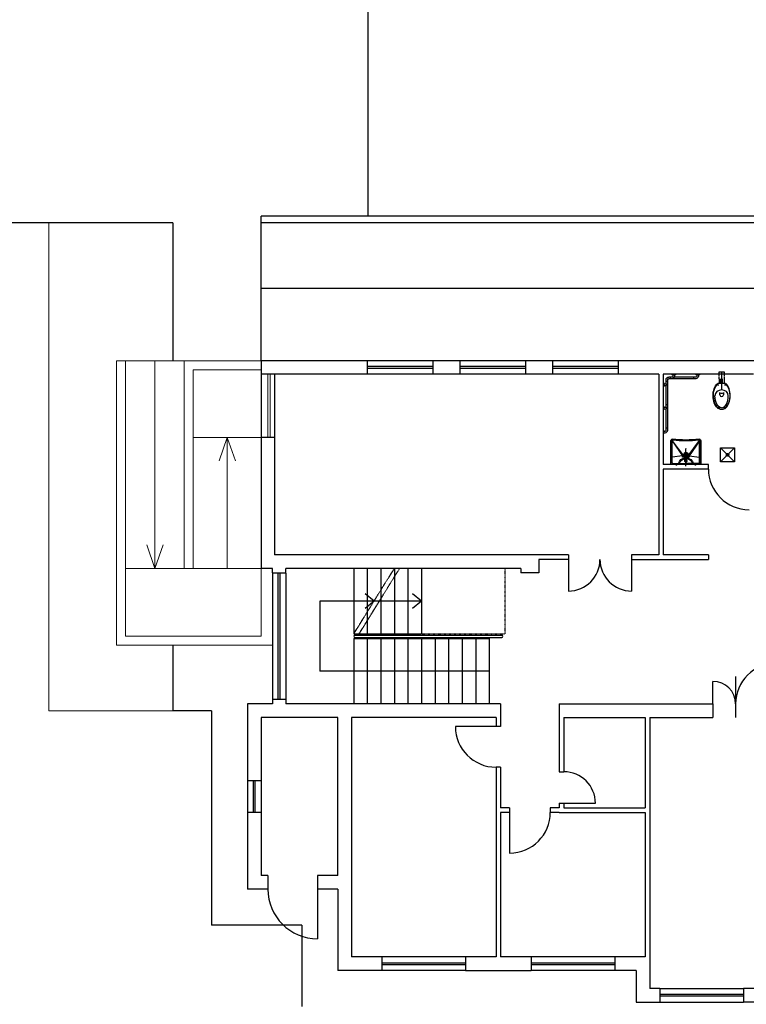
# Model space of a CAD drawing. Extents: x 2397715 to 2414736, y 5073719 to 5087924.
# Drawn here: x 2408056 to 2409664, y 5079856 to 5082036 of the extents above; entities that cross this region are included whole.
import ezdxf
from ezdxf.enums import TextEntityAlignment as Align

# ---------------------------------------------------------------- set-up
doc = ezdxf.new("R2010")
doc.units = 0
doc.header["$MEASUREMENT"] = 0
doc.linetypes.add('TRATTEGGIATA2', pattern=[9.525, 6.35, -3.175])
doc.layers.get('0').update_dxf_attribs({"linetype": 'CONTINUOUS'})
doc.layers.add('COSTRUZIONE L2', color=5, linetype='CONTINUOUS', lineweight=20)
for name, color, linetype in [('DEMOLIZIONE 2L', 92, 'CONTINUOUS'), ('elettrico', 8, 'CONTINUOUS'), ('LINEE FINE', 8, 'CONTINUOUS'), ('SANITARI', 251, 'CONTINUOUS'), ('SEZIONI', 1, 'CONTINUOUS'), ('vetri', 144, 'CONTINUOUS')]:
    doc.layers.add(name, color=color, linetype=linetype)
doc.styles.add('SIMPLEX', font='simplex', dxfattribs={"width": 0.65})

# ---------------------------------------------------------------- blocks, each defined once
blk = doc.blocks.new('111512')
at = {"color": 0, "linetype": 'ByBlock', "lineweight": 25}
for p, q in [((-2.75, -5.5), (-2.75, 0)), ((-2.75, 0), (2.75, 0)), ((2.75, 0), (2.75, -5.5)), ((2.5, -5.25), (-2.5, -0.25)), ((2.5, -0.25), (-2.5, -5.25)), ((-0.5, -2.74), (-0.09, -2.26)), ((-0.48, -2.87), (0.05, -2.25)), ((-0.44, -2.98), (0.16, -2.28)), ((-0.44, -2.51), (-0.3, -2.35)), ((-0.39, -3.07), (0.25, -2.32)), ((-0.32, -3.14), (0.33, -2.38)), ((-0.23, -3.19), (0.4, -2.45)), ((-0.13, -3.23), (0.46, -2.54)), ((-0.02, -3.25), (0.49, -2.66)), ((0.13, -3.23), (0.5, -2.8)), ((2.75, -5.5), (-2.75, -5.5))]:
    blk.add_line(p, q, dxfattribs=at)
blk.add_circle((0, -2.75), 0.5, dxfattribs=at)
at = {"color": 2, "linetype": 'ByBlock', "lineweight": 18, "style": 'SIMPLEX', "width": 0.81, "flags": 1}
for tag, p in [('UBICC', (-4.75, 4.25)), ('ALIASC', (-4.75, -1.75))]:
    blk.add_attdef(tag, text='', height=2, dxfattribs=at).set_placement(p, align=Align.RIGHT)
at = {"color": 2, "linetype": 'ByBlock', "lineweight": 18, "style": 'SIMPLEX', "width": 0.81}
for tag, p in [('FUNZ1C', (-4.75, 1.25)), ('SIGLAC', (-4.75, -1.75))]:
    blk.add_attdef(tag, text='', height=2, dxfattribs=at).set_placement(p, align=Align.RIGHT)
blk.add_attdef('NOTEC', text='', height=2, dxfattribs=at).set_placement((-4.75, -3.75), align=Align.TOP_RIGHT)
at = {"color": 2, "linetype": 'ByBlock', "lineweight": 18, "style": 'SIMPLEX', "width": 0.81, "flags": 1}
for tag, p in [('CODICE2C', (-4.75, -6.5)), ('CODICE1C', (-4.75, -9.25)), ('VINCOLOC', (-4.75, -12))]:
    blk.add_attdef(tag, text='', height=2, dxfattribs=at).set_placement(p, align=Align.TOP_RIGHT)

msp = doc.modelspace()

# ---------------------------------------------------------------- linework, layer by layer
at = {"layer": 'COSTRUZIONE L2'}
for p, q in [((2408120.14, 5080505.87), (2408120.14, 5081585.87)), ((2408270.14, 5081280.87), (2408270.14, 5080650.87)), ((2408270.14, 5081280.87), (2408420.14, 5081280.87)), ((2408290.14, 5081280.87), (2408290.14, 5080670.87)), ((2408355.14, 5080820.87), (2408355.14, 5081280.87)), ((2408420.14, 5081280.87), (2408420.14, 5080820.87)), ((2408590.14, 5081280.87), (2408420.14, 5081280.87)), ((2408440.14, 5081260.87), (2408440.14, 5080820.87)), ((2408590.14, 5081260.87), (2408440.14, 5081260.87)), ((2408605.14, 5081110.87), (2408605.14, 5081250.87)), ((2408610.14, 5081110.87), (2408610.14, 5081250.87)), ((2408590.14, 5081110.87), (2408440.14, 5081110.87)), ((2408515.14, 5081110.87), (2408497.08, 5081058.82)), ((2408515.14, 5081110.87), (2408515.14, 5080820.87)), ((2408515.14, 5081110.87), (2408533.2, 5081058.82)), ((2408355.14, 5080820.87), (2408337.08, 5080872.93)), ((2408355.14, 5080820.87), (2408373.2, 5080872.93)), ((2408420.14, 5080820.87), (2408290.14, 5080820.87)), ((2408590.14, 5080820.87), (2408420.14, 5080820.87)), ((2408590.14, 5080820.87), (2408590.14, 5080670.87)), ((2408590.14, 5080670.87), (2408290.14, 5080670.87)), ((2408615.14, 5080650.87), (2408270.14, 5080650.87)), ((2408395.14, 5080505.87), (2408120.14, 5080505.87))]:
    msp.add_line(p, q, dxfattribs=at)
at = {"layer": 'DEMOLIZIONE 2L'}
for p, q in [((2408590.14, 5081250.87), (2408590.14, 5081110.87)), ((2408620.14, 5081250.87), (2408620.14, 5081110.87))]:
    msp.add_line(p, q, dxfattribs=at)
at = {"layer": 'LINEE FINE'}
for p, q in [((2408827.09, 5081600.87), (2408827.09, 5082245.87)), ((2408395.14, 5081585.87), (2406830.14, 5081585.87)), ((2408395.14, 5081585.87), (2408395.14, 5081280.87)), ((2408590.14, 5081280.87), (2408590.14, 5081600.87)), ((2409710.14, 5081600.87), (2408590.14, 5081600.87)), ((2409730.14, 5081585.87), (2408590.14, 5081585.87)), ((2409710.14, 5081440.87), (2408590.14, 5081440.87)), ((2408970.14, 5081280.87), (2408825.14, 5081280.87)), ((2409175.14, 5081280.87), (2409030.14, 5081280.87)), ((2409380.14, 5081280.87), (2409235.14, 5081280.87)), ((2408970.14, 5081250.87), (2408825.14, 5081250.87)), ((2409175.14, 5081250.87), (2409030.14, 5081250.87)), ((2409380.14, 5081250.87), (2409235.14, 5081250.87)), ((2408795.14, 5080820.87), (2408795.14, 5080675.87)), ((2408825.14, 5080820.87), (2408825.14, 5080675.87)), ((2408855.14, 5080820.87), (2408855.14, 5080675.87)), ((2408885.14, 5080820.87), (2408885.14, 5080675.87)), ((2408915.14, 5080820.87), (2408915.14, 5080675.87)), ((2408945.14, 5080820.87), (2408945.14, 5080675.87)), ((2408615.14, 5080810.26), (2408615.14, 5080530.87)), ((2408645.14, 5080810.26), (2408645.14, 5080530.87)), ((2408840.14, 5080748.37), (2408820.22, 5080764.74)), ((2408945.14, 5080748.37), (2408925.22, 5080764.74)), ((2408945.14, 5080748.37), (2408720.14, 5080748.37)), ((2408720.14, 5080748.37), (2408720.14, 5080593.37)), ((2408840.14, 5080748.37), (2408820.22, 5080732)), ((2408945.14, 5080748.37), (2408925.22, 5080732)), ((2408795.14, 5080675.87), (2408945.14, 5080675.87)), ((2408795.14, 5080665.87), (2408795.14, 5080520.87)), ((2408795.14, 5080665.87), (2409095.14, 5080665.87)), ((2408797.64, 5080673.37), (2409122.64, 5080673.37)), ((2408797.64, 5080668.37), (2409122.64, 5080668.37)), ((2408825.14, 5080665.87), (2408825.14, 5080520.87)), ((2408855.14, 5080665.87), (2408855.14, 5080520.87)), ((2408885.14, 5080665.87), (2408885.14, 5080520.87)), ((2408915.14, 5080665.87), (2408915.14, 5080520.87)), ((2408945.14, 5080665.87), (2408945.14, 5080520.87)), ((2408975.14, 5080665.87), (2408975.14, 5080520.87)), ((2409005.14, 5080665.87), (2409005.14, 5080520.87)), ((2409035.14, 5080665.87), (2409035.14, 5080520.87)), ((2409065.14, 5080665.87), (2409065.14, 5080520.87)), ((2409095.14, 5080665.87), (2409095.14, 5080520.87)), ((2408395.14, 5080650.87), (2408395.14, 5080505.87)), ((2409095.14, 5080593.37), (2408720.14, 5080593.37)), ((2409640.14, 5080581.35), (2409640.14, 5080490.87)), ((2408480.14, 5080505.87), (2408395.14, 5080505.87)), ((2408480.14, 5080505.87), (2408480.14, 5080030.87)), ((2408560.14, 5080350.87), (2408560.14, 5080280.87)), ((2408590.14, 5080350.87), (2408590.14, 5080280.87)), ((2408680.14, 5080030.87), (2408480.14, 5080030.87)), ((2408680.14, 5080030.87), (2408680.14, 5079850.87)), ((2409042.64, 5079960.87), (2408857.64, 5079960.87)), ((2409372.64, 5079960.87), (2409187.64, 5079960.87)), ((2409042.64, 5079930.87), (2408857.64, 5079930.87)), ((2409372.64, 5079930.87), (2409187.64, 5079930.87)), ((2409472.64, 5079890.87), (2409657.64, 5079890.87)), ((2409472.64, 5079860.87), (2409657.64, 5079860.87))]:
    msp.add_line(p, q, dxfattribs=at)
at = {"layer": 'LINEE FINE', "linetype": 'TRATTEGGIATA2', "ltscale": 0.01}
for p, q in [((2408795.14, 5080675.87), (2408885.14, 5080820.87)), ((2408806.91, 5080675.87), (2408896.91, 5080820.87)), ((2409130.03, 5080675.87), (2409130.03, 5080820.87)), ((2408945.14, 5080675.87), (2409130.03, 5080675.87))]:
    msp.add_line(p, q, dxfattribs=at)
at = {"layer": 'LINEE FINE'}
for centre, start, end in [((2408797.64, 5080670.87), 90, 270), ((2409122.64, 5080670.87), 270, 90)]:
    msp.add_arc(centre, 2.5, start, end, dxfattribs=at)
at = {"layer": 'SANITARI'}
for p, q in [((2409604.06, 5081256.39), (2409614.56, 5081256.39)), ((2409604.06, 5081250.87), (2409604.06, 5081256.39)), ((2409609.31, 5081257.16), (2409609.31, 5081215.6)), ((2409614.56, 5081256.39), (2409614.56, 5081250.87)), ((2409480.14, 5081231.72), (2409481.59, 5081231.72)), ((2409480.14, 5081231.72), (2409481.59, 5081231.72)), ((2409481.59, 5081224.02), (2409481.59, 5081231.72)), ((2409481.59, 5081231.72), (2409481.59, 5081224.02)), ((2409486.34, 5081229.67), (2409486.34, 5081238.87)), ((2409486.34, 5081229.67), (2409486.34, 5081238.87)), ((2409489.94, 5081234.67), (2409486.34, 5081234.67)), ((2409489.94, 5081178.87), (2409489.94, 5081238.87)), ((2409489.94, 5081178.87), (2409489.94, 5081238.87)), ((2409501.34, 5081244.67), (2409492.14, 5081244.67)), ((2409552.14, 5081241.07), (2409492.14, 5081241.07)), ((2409496.34, 5081241.07), (2409496.34, 5081244.67)), ((2409499.29, 5081250.87), (2409499.29, 5081249.42)), ((2409506.99, 5081249.42), (2409499.29, 5081249.42)), ((2409501.34, 5081249.42), (2409501.34, 5081244.67)), ((2409504.94, 5081249.42), (2409504.94, 5081244.67)), ((2409552.14, 5081244.67), (2409504.94, 5081244.67)), ((2409506.99, 5081250.87), (2409506.99, 5081249.42)), ((2409552.14, 5081244.67), (2409543.74, 5081244.67)), ((2409547.94, 5081241.07), (2409547.94, 5081244.67)), ((2409547.94, 5081241.07), (2409547.94, 5081244.67)), ((2409547.94, 5081241.07), (2409547.94, 5081244.67)), ((2409552.29, 5081250.87), (2409552.29, 5081249.42)), ((2409559.99, 5081249.42), (2409552.29, 5081249.42)), ((2409554.34, 5081249.42), (2409554.34, 5081246.87)), ((2409557.94, 5081249.42), (2409557.94, 5081246.87)), ((2409559.99, 5081250.87), (2409559.99, 5081249.42)), ((2409615.26, 5081250.87), (2409603.36, 5081250.87)), ((2409603.36, 5081250.87), (2409603.36, 5081246.39)), ((2409603.36, 5081245.42), (2409603.36, 5081240.39)), ((2409603.81, 5081240.39), (2409603.81, 5081230.53)), ((2409607.11, 5081230.53), (2409607.11, 5081240.39)), ((2409611.51, 5081230.53), (2409611.51, 5081240.39)), ((2409614.81, 5081240.39), (2409614.81, 5081230.53)), ((2409615.26, 5081250.87), (2409615.26, 5081246.39)), ((2409615.26, 5081245.38), (2409615.26, 5081240.39)), ((2409480.14, 5081224.02), (2409481.59, 5081224.02)), ((2409480.14, 5081224.02), (2409481.59, 5081224.02)), ((2409481.59, 5081229.67), (2409486.34, 5081229.67)), ((2409481.59, 5081229.67), (2409486.34, 5081229.67)), ((2409481.59, 5081229.67), (2409486.34, 5081229.67)), ((2409481.59, 5081226.07), (2409486.34, 5081226.07)), ((2409481.59, 5081226.07), (2409486.34, 5081226.07)), ((2409486.09, 5081226.07), (2409486.34, 5081226.07)), ((2409486.34, 5081178.87), (2409486.34, 5081226.07)), ((2409486.34, 5081178.87), (2409486.34, 5081226.07)), ((2409617.99, 5081230.53), (2409600.63, 5081230.53)), ((2409617.99, 5081230.53), (2409600.63, 5081230.53)), ((2409600.8, 5081227.17), (2409602.52, 5081227.17)), ((2409601.58, 5081228.1), (2409601.58, 5081226.23)), ((2409605.5, 5081205.06), (2409605.5, 5081210.23)), ((2409613.13, 5081210.23), (2409613.13, 5081205.06)), ((2409617.82, 5081227.17), (2409616.1, 5081227.17)), ((2409617.05, 5081228.1), (2409617.05, 5081226.23)), ((2409480.14, 5081180.12), (2409481.59, 5081180.12)), ((2409480.14, 5081172.42), (2409481.59, 5081172.42)), ((2409481.59, 5081172.42), (2409481.59, 5081180.12)), ((2409481.59, 5081178.07), (2409486.34, 5081178.07)), ((2409481.59, 5081174.47), (2409486.34, 5081174.47)), ((2409486.34, 5081178.07), (2409486.34, 5081187.27)), ((2409489.94, 5081183.07), (2409486.34, 5081183.07)), ((2409489.94, 5081183.07), (2409486.34, 5081183.07)), ((2409489.94, 5081183.07), (2409486.34, 5081183.07)), ((2409486.34, 5081127.27), (2409486.34, 5081174.47)), ((2409489.94, 5081127.27), (2409489.94, 5081187.27)), ((2409603.05, 5081178.49), (2409601.17, 5081176.27)), ((2409605.32, 5081176.94), (2409603.58, 5081174.88)), ((2409613.3, 5081176.94), (2409615.04, 5081174.88)), ((2409615.57, 5081178.49), (2409617.45, 5081176.27)), ((2409480.14, 5081127.12), (2409481.59, 5081127.12)), ((2409481.59, 5081119.42), (2409481.59, 5081127.12)), ((2409481.59, 5081125.07), (2409484.14, 5081125.07)), ((2409486.34, 5081127.27), (2409486.34, 5081135.67)), ((2409489.94, 5081131.47), (2409486.34, 5081131.47)), ((2409489.94, 5081131.47), (2409486.34, 5081131.47)), ((2409489.94, 5081131.47), (2409489.94, 5081135.67)), ((2409480.14, 5081119.42), (2409481.59, 5081119.42)), ((2409481.59, 5081121.47), (2409484.14, 5081121.47)), ((2409497.14, 5081053.17), (2409497.14, 5081104.21)), ((2409497.14, 5081053.17), (2409497.14, 5081104.21)), ((2409525.32, 5081069.89), (2409500.14, 5081104.09)), ((2409500.14, 5081054.17), (2409500.14, 5081104.09)), ((2409500.14, 5081103.17), (2409522.5, 5081069.93)), ((2409534.96, 5081069.89), (2409560.14, 5081104.09)), ((2409560.14, 5081103.17), (2409537.77, 5081069.93)), ((2409560.14, 5081054.17), (2409560.14, 5081104.09)), ((2409563.14, 5081104.21), (2409563.14, 5081053.17)), ((2409563.14, 5081053.17), (2409563.14, 5081104.21)), ((2409529.61, 5081060.73), (2409529.97, 5081086.04)), ((2409530.14, 5081047.63), (2409530.14, 5081081.08)), ((2409530.66, 5081060.73), (2409530.25, 5081086.04)), ((2409522.67, 5081069.95), (2409500.14, 5081067.32)), ((2409522.81, 5081067.72), (2409523.31, 5081069.16)), ((2409524.71, 5081067.19), (2409523.18, 5081067.19)), ((2409524.69, 5081074.17), (2409535.56, 5081074.17)), ((2409533.32, 5081058.37), (2409526.42, 5081058.37)), ((2409533.43, 5081058.37), (2409526.85, 5081058.37)), ((2409526.91, 5081069.09), (2409528.54, 5081069.09)), ((2409527.48, 5081058.37), (2409533.3, 5081058.37)), ((2409527.89, 5081058.51), (2409528.64, 5081070.71)), ((2409532.38, 5081058.51), (2409531.64, 5081070.71)), ((2409533.36, 5081069.09), (2409531.74, 5081069.09)), ((2409535.57, 5081067.19), (2409537.09, 5081067.19)), ((2409537.47, 5081067.72), (2409536.97, 5081069.16)), ((2409537.61, 5081069.95), (2409560.14, 5081067.32)), ((2409508.15, 5081051.37), (2409499.14, 5081051.37)), ((2409499.14, 5081051.37), (2409499.14, 5081050.87)), ((2409508.15, 5081051.12), (2409499.14, 5081051.12)), ((2409508.15, 5081050.87), (2409499.14, 5081050.87)), ((2409501.14, 5081053.17), (2409530.14, 5081053.17)), ((2409510.15, 5081051.47), (2409508.15, 5081051.47)), ((2409508.15, 5081050.17), (2409508.15, 5081051.47)), ((2409510.15, 5081050.77), (2409508.15, 5081050.77)), ((2409510.15, 5081050.17), (2409508.15, 5081050.17)), ((2409509.15, 5081050.39), (2409509.15, 5081049.82)), ((2409510.15, 5081050.17), (2409510.15, 5081051.47)), ((2409550.13, 5081051.37), (2409510.15, 5081051.37)), ((2409550.13, 5081051.12), (2409510.15, 5081051.12)), ((2409550.13, 5081050.87), (2409510.15, 5081050.87)), ((2409529.94, 5081055.12), (2409529.94, 5081055.42)), ((2409530.04, 5081056.12), (2409530.04, 5081055.62)), ((2409530.04, 5081056.12), (2409530.24, 5081056.12)), ((2409530.04, 5081055.62), (2409530.24, 5081055.62)), ((2409559.14, 5081053.17), (2409530.14, 5081053.17)), ((2409530.24, 5081056.12), (2409530.24, 5081055.62)), ((2409530.34, 5081055.12), (2409530.34, 5081055.42)), ((2409552.13, 5081051.47), (2409550.13, 5081051.47)), ((2409550.13, 5081050.17), (2409550.13, 5081051.47)), ((2409552.13, 5081050.77), (2409550.13, 5081050.77)), ((2409551.13, 5081050.39), (2409551.13, 5081049.82)), ((2409552.13, 5081050.17), (2409552.13, 5081051.47)), ((2409561.14, 5081051.37), (2409552.13, 5081051.37)), ((2409561.14, 5081051.12), (2409552.13, 5081051.12)), ((2409561.14, 5081050.87), (2409552.13, 5081050.87)), ((2409561.14, 5081051.37), (2409561.14, 5081050.87)), ((2409561.14, 5081051.37), (2409561.14, 5081050.87))]:
    msp.add_line(p, q, dxfattribs=at)
at = {"layer": 'SANITARI', "ltscale": 0.1}
for p, q in [((2409508.15, 5081050.27), (2409510.15, 5081050.27)), ((2409550.13, 5081050.27), (2409552.13, 5081050.27))]:
    msp.add_line(p, q, dxfattribs=at)
at = {"layer": 'SANITARI', "extrusion": (0, 0, -1)}
for centre, major_axis, ratio, start_param, end_param in [((2409492.14, 5081238.87), (-4.1, 4.1), 1, 5.4977871, 7.0685835), ((2409492.14, 5081238.87), (-1.56, 1.56), 1, 5.4977871, 7.0685835), ((2409503.14, 5081244.67), (1.27, 1.27), 1, 0.7853982, 3.9269908), ((2409552.14, 5081246.87), (4.1, 4.1), 1, 0.7853982, 2.3561945), ((2409552.14, 5081246.87), (1.56, 1.56), 1, 0.7853982, 2.3561945), ((2409486.34, 5081227.87), (-1.27, 1.27), 1, 0.7853982, 3.9269908), ((2409486.34, 5081227.87), (-1.27, 1.27), 1, 0.7853982, 3.9269908), ((2409609.31, 5081203.4), (0, 30.87), 0.6155147, 3.6344261, 5.7683964), ((2409609.31, 5081203.4), (0, 26.64), 0.5545163, 3.1415927, 4.712389), ((2409609.31, 5081203.4), (-6.98, -28.44), 0.3450863, -0.1223871, 0.2242158), ((2409500.14, 5081104.21), (-2.12, -2.12), 1, 0.7853982, 2.4705961), ((2409500.14, 5081104.21), (-2.12, -2.12), 1, 0.7853982, 2.4705961), ((2409501.14, 5081104.09), (0.707, -0.707), 1, 2.3561945, 4.0384392), ((2409530.14, 5081316.5), (-149.48, -149.48), 1, -0.9261539, -0.6446425), ((2409539.04, 5081442.76), (-238.85, -238.85), 1, -0.7590441, -0.6709965), ((2409539.04, 5081442.76), (240.26, -240.26), 1, 0.8117522, 0.8968465), ((2409521.24, 5081442.76), (-238.85, -238.85), 1, -0.8997998, -0.8117522), ((2409521.24, 5081442.76), (-240.26, -240.26), 1, -0.8968465, -0.8117522), ((2409559.14, 5081104.09), (0.707, -0.707), 1, 3.8155424, 5.4977871), ((2409560.14, 5081104.21), (2.12, -2.12), 1, 3.8125892, 5.4977871), ((2409560.14, 5081104.21), (2.12, -2.12), 1, 3.8125892, 5.4977871), ((2409530.11, 5081086.03), (-0.0985, -0.0985), 1, 0.905895, 3.8064939), ((2409530.33, 5081048.88), (-12.08, -12.08), 1, 1.0397853, 2.2394729), ((2409530.33, 5081048.88), (-10.84, -10.84), 1, 1.0696178, 2.2188776), ((2409522.74, 5081069.36), (0.424, -0.424), 1, 3.8104385, 5.8322825), ((2409523.18, 5081067.59), (-0.283, -0.283), 1, -0.7853982, 1.1198936), ((2409529.83, 5081076.1), (-7.27, -7.27), 1, -0.6407319, -0.2638053), ((2409526.91, 5081071.09), (-1.41, -1.41), 1, -0.7853982, 0.1365944), ((2409530.14, 5081074.17), (-2.92, -2.92), 1, -0.4082701, 2.2806661), ((2409530.14, 5081074.17), (-1.84, -1.84), 1, -0.4009468, 2.2259401), ((2409530.14, 5081058.37), (-1.59, -1.59), 1, 0.7853982, 7.0685835), ((2409530.14, 5081070.12), (-1.08, -1.08), 1, 0.7853982, 2.1272047), ((2409530.14, 5081070.62), (1.06, -1.06), 1, 2.4174573, 3.6982309), ((2409529.31, 5081060.75), (-0.212, -0.212), 1, 3.9882536, 4.7371422), ((2409530.14, 5081074.17), (2.92, -2.92), 1, 3.9934009, 6.6914554), ((2409530.14, 5081074.17), (1.84, -1.84), 1, 4.0439332, 6.6841321), ((2409530.14, 5081070.62), (1.06, -1.06), 1, 4.1324668, 5.4365243), ((2409530.14, 5081070.12), (1.08, -1.08), 1, 4.1338606, 5.4977871), ((2409530.96, 5081060.75), (-0.212, -0.212), 1, -0.0247532, 0.7241354), ((2409530.45, 5081076.1), (7.27, -7.27), 1, 0.2638053, 0.6407319), ((2409530.33, 5081048.88), (-12.08, -12.08), 1, 2.4501202, 3.6726037), ((2409530.33, 5081048.88), (-10.84, -10.84), 1, 2.4680233, 3.6427712), ((2409533.36, 5081071.09), (1.41, -1.41), 1, 6.1465909, 7.0685835), ((2409537.54, 5081069.36), (0.424, -0.424), 1, 2.0216991, 4.0435432), ((2409537.09, 5081067.59), (0.283, -0.283), 1, 5.1632917, 7.0685835), ((2409500.14, 5081053.17), (-2.12, -2.12), 1, -0.0890403, 0.7853982), ((2409500.14, 5081053.17), (-2.12, -2.12), 1, -0.0890403, 0.7853982), ((2409501.14, 5081054.17), (-0.707, -0.707), 1, -0.7853982, 0.7853982), ((2409530.14, 5081055.42), (-0.141, -0.141), 1, 0.7853982, 3.9269908), ((2409530.14, 5081055.12), (0.141, -0.141), 1, 2.3561945, 8.6393798), ((2409559.14, 5081054.17), (0.707, -0.707), 1, 5.4977871, 7.0685835), ((2409560.14, 5081053.17), (2.12, -2.12), 1, 5.4977871, 6.3722256), ((2409560.14, 5081053.17), (2.12, -2.12), 1, 5.4977871, 6.3722256)]:
    msp.add_ellipse(centre, major_axis=major_axis, ratio=ratio, start_param=start_param, end_param=end_param, dxfattribs=at)
at = {"layer": 'SANITARI'}
for centre, major_axis, ratio, start_param, end_param in [((2409486.34, 5081227.87), (-1.27, -1.27), 1, 0.7853982, 3.9269908), ((2409632.4, 5081203.46), (-29.76, -29.76), 1, -1.4760451, -0.081237), ((2409609.31, 5081203.4), (-14.77, 0), 0.8593976, 3.1415927, 6.2831853), ((2409601.58, 5081227.17), (-0.398, -0.398), 1, 0.7853982, 7.0685835), ((2409617.05, 5081227.17), (-0.398, -0.398), 1, 0.7853982, 7.0685835), ((2409609.31, 5081203.4), (0, -30.87), 0.6152617, 0.4930173, 2.6266399), ((2409586.2, 5081203.46), (-29.78, -29.78), 1, 1.6524248, 3.0464499), ((2409609.31, 5081229.61), (-14.55, -14.55), 1, 0.5989278, 0.9718685), ((2409609.31, 5081205.06), (-2.7, 2.7), 1, 0.7853982, 3.9269908), ((2409609.31, 5081203.4), (0, -26.64), 0.5545163, 0, 1.5707963), ((2409486.34, 5081176.27), (-1.27, -1.27), 1, 0.7853982, 3.9269908), ((2409600.72, 5081176.66), (-0.424, 0.424), 1, 1.6387852, 3.2253159), ((2409609.31, 5081188.83), (-10.96, -10.96), 1, 0.166621, 1.4041753), ((2409602.59, 5081178.88), (-0.424, 0.424), 1, 3.2253159, 4.7901212), ((2409604.87, 5081177.33), (-0.424, -0.424), 1, 1.6545195, 3.2193249), ((2409613.76, 5081177.33), (-0.424, 0.424), 1, 6.2054531, 7.7702584), ((2409609.31, 5081203.4), (-6.98, 28.44), 0.3450863, 3.0192055, 3.3658085), ((2409616.03, 5081178.88), (-0.424, -0.424), 1, 4.6346567, 6.1994621), ((2409617.91, 5081176.66), (-0.424, -0.424), 1, -0.0837232, 1.5028074), ((2409484.14, 5081127.27), (-1.56, -1.56), 1, 0.7853982, 2.3561945), ((2409484.14, 5081127.27), (-4.1, -4.1), 1, 0.7853982, 2.3561945)]:
    msp.add_ellipse(centre, major_axis=major_axis, ratio=ratio, start_param=start_param, end_param=end_param, dxfattribs=at)
msp.add_open_spline([(2409603.58, 5081174.88), (2409604.3, 5081174.48), (2409605.04, 5081174.16), (2409606.69, 5081173.61), (2409607.6, 5081173.43), (2409609.43, 5081173.3), (2409610.34, 5081173.35), (2409612.15, 5081173.67), (2409613.03, 5081173.94), (2409614.29, 5081174.48), (2409614.67, 5081174.67), (2409615.04, 5081174.88)], degree=3, knots=[2.81373575, 2.81373575, 2.81373575, 2.81373575, 2.94139927, 2.94139927, 3.09644447, 3.09644447, 3.25148967, 3.25148967, 3.40321167, 3.40321167, 3.46944655, 3.46944655, 3.46944655, 3.46944655], dxfattribs=at)
at = {"layer": 'SEZIONI'}
for p, q in [((2408825.14, 5081280.87), (2408590.14, 5081280.87)), ((2408590.14, 5081280.87), (2408590.14, 5081250.87)), ((2408825.14, 5081280.87), (2408825.14, 5081250.87)), ((2408970.14, 5081280.87), (2408970.14, 5081250.87)), ((2409030.14, 5081280.87), (2408970.14, 5081280.87)), ((2409030.14, 5081280.87), (2409030.14, 5081250.87)), ((2409235.14, 5081280.87), (2409175.14, 5081280.87)), ((2409175.14, 5081280.87), (2409175.14, 5081250.87)), ((2409235.14, 5081280.87), (2409235.14, 5081250.87)), ((2409380.14, 5081280.87), (2409380.14, 5081250.87)), ((2409710.14, 5081280.87), (2409380.14, 5081280.87)), ((2408825.14, 5081250.87), (2408590.14, 5081250.87)), ((2409030.14, 5081250.87), (2408970.14, 5081250.87)), ((2409235.14, 5081250.87), (2409175.14, 5081250.87)), ((2409470.14, 5081250.87), (2409380.14, 5081250.87)), ((2409470.14, 5081250.87), (2409470.14, 5080850.87)), ((2409480.14, 5081250.87), (2409480.14, 5081050.87)), ((2409680.14, 5081250.87), (2409480.14, 5081250.87)), ((2408590.14, 5081110.87), (2408590.14, 5080820.87)), ((2408620.14, 5081110.87), (2408590.14, 5081110.87)), ((2408620.14, 5081110.87), (2408620.14, 5080850.87)), ((2409580.14, 5081050.87), (2409480.14, 5081050.87)), ((2409480.14, 5081040.87), (2409480.14, 5080850.87)), ((2409580.14, 5081040.87), (2409480.14, 5081040.87)), ((2409580.14, 5081040.87), (2409580.14, 5081050.87)), ((2409270.14, 5080850.87), (2408620.14, 5080850.87)), ((2409270.14, 5080840.87), (2409205.14, 5080840.87)), ((2409205.14, 5080840.87), (2409205.14, 5080810.87)), ((2409270.14, 5080850.87), (2409270.14, 5080840.87)), ((2409470.14, 5080850.87), (2409410.14, 5080850.87)), ((2409410.14, 5080850.87), (2409410.14, 5080840.87)), ((2409410.14, 5080840.87), (2409580.14, 5080840.87)), ((2409580.14, 5080850.87), (2409480.14, 5080850.87)), ((2409580.14, 5080850.87), (2409580.14, 5080840.87)), ((2408615.14, 5080820.87), (2408590.14, 5080820.87)), ((2408615.14, 5080810.87), (2408615.14, 5080820.87)), ((2409165.14, 5080820.87), (2408645.14, 5080820.87)), ((2408645.14, 5080810.26), (2408645.14, 5080820.87)), ((2409165.14, 5080820.87), (2409165.14, 5080810.87)), ((2408615.14, 5080810.87), (2408645.14, 5080810.87)), ((2409205.14, 5080810.87), (2409165.14, 5080810.87)), ((2408615.14, 5080520.87), (2408560.14, 5080520.87)), ((2408560.14, 5080520.87), (2408560.14, 5080350.87)), ((2408615.14, 5080530.87), (2408615.14, 5080520.87)), ((2408645.14, 5080530.87), (2408615.14, 5080530.87)), ((2408645.14, 5080530.87), (2408645.14, 5080520.87)), ((2409120.14, 5080520.87), (2408645.14, 5080520.87)), ((2409120.14, 5080520.87), (2409120.14, 5080470.87)), ((2409250.14, 5080520.87), (2409250.14, 5080370.87)), ((2409250.14, 5080520.87), (2409590.14, 5080520.87)), ((2409590.14, 5080520.87), (2409590.14, 5080490.87)), ((2408760.14, 5080490.87), (2408590.14, 5080490.87)), ((2408590.14, 5080490.87), (2408590.14, 5080350.87)), ((2408760.14, 5080140.87), (2408760.14, 5080490.87)), ((2408790.14, 5080490.87), (2408790.14, 5079960.87)), ((2409110.14, 5080490.87), (2408790.14, 5080490.87)), ((2409110.14, 5080490.87), (2409110.14, 5080470.87)), ((2409260.14, 5080490.87), (2409440.14, 5080490.87)), ((2409260.14, 5080490.87), (2409260.14, 5080370.87)), ((2409440.14, 5080490.87), (2409440.14, 5080290.87)), ((2409450.14, 5080490.87), (2409590.14, 5080490.87)), ((2409450.14, 5080490.87), (2409450.14, 5079890.87)), ((2409120.14, 5080470.87), (2409110.14, 5080470.87)), ((2409110.14, 5080380.87), (2409110.14, 5079960.87)), ((2409120.14, 5080380.87), (2409110.14, 5080380.87)), ((2409120.14, 5080380.87), (2409120.14, 5080290.87)), ((2409250.14, 5080370.87), (2409260.14, 5080370.87)), ((2408590.14, 5080350.87), (2408560.14, 5080350.87)), ((2409250.14, 5080300.87), (2409250.14, 5080290.87)), ((2409250.14, 5080300.87), (2409260.14, 5080300.87)), ((2409260.14, 5080300.87), (2409260.14, 5080290.87)), ((2408560.14, 5080280.87), (2408560.14, 5080110.87)), ((2408590.14, 5080280.87), (2408560.14, 5080280.87)), ((2408590.14, 5080280.87), (2408590.14, 5080140.87)), ((2409140.14, 5080290.87), (2409120.14, 5080290.87)), ((2409120.14, 5080280.87), (2409120.14, 5079960.87)), ((2409140.14, 5080280.87), (2409120.14, 5080280.87)), ((2409140.14, 5080290.87), (2409140.14, 5080280.87)), ((2409230.14, 5080290.87), (2409230.14, 5080280.87)), ((2409250.14, 5080290.87), (2409230.14, 5080290.87)), ((2409250.14, 5080280.87), (2409230.14, 5080280.87)), ((2409250.14, 5080280.87), (2409440.14, 5080280.87)), ((2409260.14, 5080290.87), (2409440.14, 5080290.87)), ((2409440.14, 5080280.87), (2409440.14, 5079960.87)), ((2408605.14, 5080140.87), (2408590.14, 5080140.87)), ((2408605.14, 5080140.87), (2408605.14, 5080110.87)), ((2408715.14, 5080140.87), (2408715.14, 5080110.87)), ((2408760.14, 5080140.87), (2408715.14, 5080140.87)), ((2408605.14, 5080110.87), (2408560.14, 5080110.87)), ((2408760.14, 5080110.87), (2408715.14, 5080110.87)), ((2408760.14, 5080110.87), (2408760.14, 5079930.87)), ((2408857.64, 5079960.87), (2408790.14, 5079960.87)), ((2408857.64, 5079960.87), (2408857.64, 5079930.87)), ((2409110.14, 5079960.87), (2409042.64, 5079960.87)), ((2409042.64, 5079960.87), (2409042.64, 5079930.87)), ((2409187.64, 5079960.87), (2409120.14, 5079960.87)), ((2409187.64, 5079960.87), (2409187.64, 5079930.87)), ((2409372.64, 5079960.87), (2409372.64, 5079930.87)), ((2409440.14, 5079960.87), (2409372.64, 5079960.87)), ((2408857.64, 5079930.87), (2408760.14, 5079930.87)), ((2409042.64, 5079930.87), (2409187.64, 5079930.87)), ((2409420.14, 5079930.87), (2409372.64, 5079930.87)), ((2409420.14, 5079930.87), (2409420.14, 5079860.87)), ((2409472.64, 5079890.87), (2409450.14, 5079890.87)), ((2409472.64, 5079890.87), (2409472.64, 5079860.87)), ((2409707.64, 5079890.87), (2409657.64, 5079890.87)), ((2409657.64, 5079890.87), (2409657.64, 5079860.87)), ((2409420.14, 5079860.87), (2409472.64, 5079860.87)), ((2409707.64, 5079860.87), (2409657.64, 5079860.87))]:
    msp.add_line(p, q, dxfattribs=at)
at = {"layer": 'vetri'}
for p, q in [((2408970.14, 5081267.87), (2408825.14, 5081267.87)), ((2408970.14, 5081263.87), (2408825.14, 5081263.87)), ((2409175.14, 5081267.87), (2409030.14, 5081267.87)), ((2409175.14, 5081263.87), (2409030.14, 5081263.87)), ((2409380.14, 5081267.87), (2409235.14, 5081267.87)), ((2409380.14, 5081263.87), (2409235.14, 5081263.87)), ((2409270.14, 5080840.87), (2409270.14, 5080770.87)), ((2409410.14, 5080840.87), (2409410.14, 5080770.87)), ((2408628.14, 5080530.87), (2408628.14, 5080810.87)), ((2408632.14, 5080530.87), (2408632.14, 5080810.87)), ((2409590.14, 5080520.87), (2409590.14, 5080570.87)), ((2409110.14, 5080470.87), (2409020.14, 5080470.87)), ((2408573.14, 5080280.87), (2408573.14, 5080351.49)), ((2408577.14, 5080280.87), (2408577.14, 5080351.49)), ((2409260.14, 5080300.87), (2409330.14, 5080300.87)), ((2409140.14, 5080280.87), (2409140.14, 5080190.87)), ((2408715.14, 5080110.87), (2408715.14, 5080000.87)), ((2408857.64, 5079947.87), (2409042.64, 5079947.87)), ((2409187.64, 5079947.87), (2409372.64, 5079947.87)), ((2408857.64, 5079943.87), (2409042.64, 5079943.87)), ((2409187.64, 5079943.87), (2409372.64, 5079943.87)), ((2409657.64, 5079877.87), (2409472.64, 5079877.87)), ((2409657.64, 5079873.87), (2409472.64, 5079873.87))]:
    msp.add_line(p, q, dxfattribs=at)
for centre, radius, start, end in [((2409670.14, 5081040.87), 90, 180, 270), ((2409270.14, 5080840.87), 70, 270, 0), ((2409410.14, 5080840.87), 70, 180, 270), ((2409730.14, 5080520.87), 90, 90, 180), ((2409590.14, 5080520.87), 50, 0, 90), ((2409110.14, 5080470.87), 90, 180, 270), ((2409260.14, 5080300.87), 70, 0, 90), ((2409140.14, 5080280.87), 90, 270, 0), ((2408715.14, 5080110.87), 110, 180, 270)]:
    msp.add_arc(centre, radius, start, end, dxfattribs=at)

# ---------------------------------------------------------------- block references
at = {"layer": 'elettrico', "xscale": 5.625, "yscale": 5.625, "zscale": 5.624999999999999, "rotation": 180}
msp.add_blockref('111512', (2409622.5, 5081056.89), dxfattribs=at)

doc.saveas('drawing.dxf')
